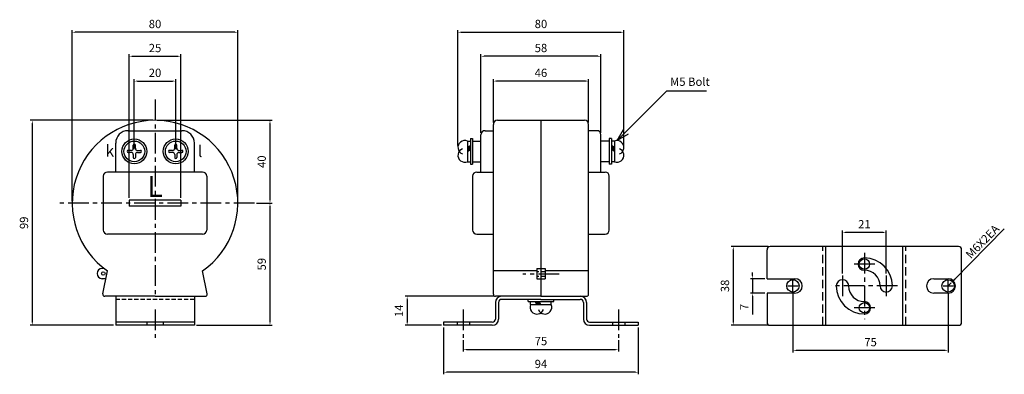
# Model space of a CAD drawing. Extents: x 61 to 1399, y 375 to 546.
import ezdxf
from ezdxf.enums import TextEntityAlignment as Align

# ---------------------------------------------------------------- set-up
doc = ezdxf.new("R2010")
doc.units = 0
doc.header["$LTSCALE"] = 8
doc.header["$MEASUREMENT"] = 0
for name, pattern in [('CENTER', [2, 1.25, -0.25, 0.25, -0.25]), ('DASHED', [0.75, 0.5, -0.25]), ('HIDDEN', [0.375, 0.25, -0.125])]:
    doc.linetypes.add(name, pattern=pattern)
doc.layers.get('0').update_dxf_attribs({"color": 4, "linetype": 'CONTINUOUS'})
for name, color, linetype in [('1', 1, 'CENTER'), ('4', 4, 'CONTINUOUS'), ('6', 6, 'CONTINUOUS')]:
    doc.layers.add(name, color=color, linetype=linetype)
doc.styles.add('A1', font='swissc.ttf', dxfattribs={"height": 4})
doc.styles.add('A4', font='swisseb.ttf', dxfattribs={"height": 4})
doc.styles.add('CHSG', font='simplex', dxfattribs={"height": 2, "bigfont": 'chsg'})
doc.styles.add('KKK', font='scripts.shx', dxfattribs={"height": 2})
doc.styles.add('ROMANS', font='ROMANS', dxfattribs={"width": 0.8, "oblique": 15, "height": 3})

# ---------------------------------------------------------------- blocks, each defined once
blk = doc.blocks.new('_OPEN30')
at = {"color": 0, "linetype": 'ByBlock'}
for p, q in [((-1, 0.268), (0, 0)), ((0, 0), (-1, -0.268)), ((0, 0), (-1, 0))]:
    blk.add_line(p, q, dxfattribs=at)

msp = doc.modelspace()

# ---------------------------------------------------------------- linework, layer by layer
at = {"color": 0}
for p, q in [((1151.95, 442.41), (1151.95, 495.41)), ((1153.95, 497.41), (1195.95, 497.41)), ((1197.95, 413.41), (1197.95, 495.41)), ((975.54, 492.41), (1001.54, 492.41)), ((1145.95, 472.41), (1145.95, 490.41)), ((1203.95, 472.41), (1203.95, 490.41)), ((1139.45, 487.41), (1139.45, 477.41)), ((1140.95, 488.65), (1140.95, 476.17)), ((1208.95, 488.65), (1208.95, 476.17)), ((1210.45, 487.41), (1210.45, 477.41)), ((1011.54, 472.41), (965.54, 472.41)), ((1143.95, 472.41), (1151.95, 472.41)), ((1197.95, 472.41), (1205.95, 472.41)), ((963.54, 470.41), (963.54, 444.41)), ((1013.54, 470.41), (1013.54, 444.41)), ((1141.95, 470.41), (1141.95, 455.91)), ((1207.95, 444.41), (1207.95, 470.41)), ((976.04, 458.91), (976.04, 455.91)), ((1001.04, 458.91), (976.04, 458.91)), ((1001.04, 458.91), (1001.04, 455.91)), ((1001.04, 455.91), (976.04, 455.91)), ((1141.95, 455.91), (1141.95, 444.41)), ((1011.54, 442.41), (965.54, 442.41)), ((1143.95, 442.41), (1151.95, 442.41)), ((1151.95, 415.16), (1151.95, 442.41)), ((1197.95, 442.41), (1205.95, 442.41)), ((963.89, 425.91), (963.04, 425.91)), ((963.28, 413.61), (965.54, 424.68)), ((1013.8, 413.61), (1011.54, 424.68)), ((964.77, 420.91), (963.04, 420.91)), ((1151.95, 413.41), (1151.95, 415.16)), ((988.54, 412.41), (964.26, 412.41)), ((988.54, 412.41), (964.26, 412.41)), ((988.54, 412.41), (1012.82, 412.41)), ((988.54, 412.41), (1012.82, 412.41)), ((1174.95, 412.41), (1152.95, 412.41)), ((1174.95, 410.91), (1155.95, 410.91)), ((1168.71, 409.91), (1181.19, 409.91)), ((1174.95, 412.41), (1196.95, 412.41)), ((1174.95, 410.91), (1193.95, 410.91)), ((1169.95, 408.41), (1179.95, 408.41))]:
    msp.add_line(p, q, dxfattribs=at)
at = {"color": 0, "linetype": 'HIDDEN'}
for p, q in [((1176.95, 424.15), (1172.95, 424.15)), ((1176.95, 422.03), (1172.95, 422.03))]:
    msp.add_line(p, q, dxfattribs=at)
at = {"color": 0}
msp.add_circle((963.54, 423.41), 0.85, dxfattribs=at)
for centre, radius, start, end in [((988.54, 457.41), 40, 305.0996, 234.9004), ((1153.95, 495.41), 2, 90, 180), ((1195.95, 495.41), 2, 0, 90), ((965.54, 470.41), 2, 90, 180), ((1011.54, 470.41), 2, 0, 90), ((1143.95, 470.41), 2, 90, 180), ((1205.95, 470.41), 2, 0, 90), ((965.54, 444.41), 2, 180, 270), ((1011.54, 444.41), 2, 270, 0), ((1143.95, 444.41), 2, 180, 270), ((1205.95, 444.41), 2, 270, 0), ((963.04, 423.41), 2.5, 90, 270), ((964.26, 413.41), 1, 168.4872, 270), ((1012.82, 413.41), 1, 270, 11.5128), ((1012.82, 413.41), 1, 270, 11.5128), ((1152.95, 413.41), 1, 180, 270), ((1196.95, 413.41), 1, 270, 0)]:
    msp.add_arc(centre, radius, start, end, dxfattribs=at)
at = {"layer": '1', "color": 3, "linetype": 'Continuous'}
for p, q in [((1215.94, 491.89), (1235.69, 511.65)), ((1235.69, 511.65), (1241.69, 511.65)), ((1241.69, 511.65), (1254.88, 511.65))]:
    msp.add_line(p, q, dxfattribs=at)
at = {"layer": '1', "color": 1, "linetype": 'CENTER'}
for p, q in [((988.54, 507.41), (988.54, 411.41)), ((1036.54, 457.41), (940.54, 457.41)), ((1183.7, 423.09), (1166.2, 423.09)), ((988.54, 406.06), (988.54, 392.26)), ((1137.45, 406.06), (1137.45, 392.26)), ((1212.45, 406.06), (1212.45, 392.26))]:
    msp.add_line(p, q, dxfattribs=at)
at = {"layer": '1', "color": 0, "linetype": 'Continuous'}
for p, q in [((1174.95, 497.41), (1174.95, 412.41)), ((1147.95, 492.41), (1151.95, 492.41)), ((1201.95, 492.41), (1197.95, 492.41)), ((969.54, 472.41), (969.54, 486.41)), ((978.04, 483.91), (978.04, 485.41)), ((979.04, 483.91), (979.04, 485.41)), ((998.04, 483.91), (998.04, 485.41)), ((999.04, 483.91), (999.04, 485.41)), ((1007.54, 472.41), (1007.54, 486.41)), ((1139.45, 487.41), (1140.95, 487.41)), ((1139.45, 484.41), (1140.95, 485.28)), ((1140.95, 488.65), (1141.95, 488.65)), ((1141.95, 488.65), (1141.95, 476.17)), ((1141.95, 487.41), (1145.95, 487.41)), ((1207.95, 487.41), (1203.95, 487.41)), ((1207.95, 488.65), (1207.95, 476.17)), ((1208.95, 488.65), (1207.95, 488.65)), ((1210.45, 487.41), (1208.95, 487.41)), ((1210.45, 484.41), (1208.95, 485.28)), ((977.04, 482.91), (975.54, 482.91)), ((977.04, 481.91), (975.54, 481.91)), ((978.04, 480.91), (978.04, 479.41)), ((979.04, 480.91), (979.04, 479.41)), ((980.04, 482.91), (981.54, 482.91)), ((980.04, 481.91), (981.54, 481.91)), ((997.04, 482.91), (995.54, 482.91)), ((997.04, 481.91), (995.54, 481.91)), ((998.04, 480.91), (998.04, 479.41)), ((999.04, 480.91), (999.04, 479.41)), ((1000.04, 482.91), (1001.54, 482.91)), ((1000.04, 481.91), (1001.54, 481.91)), ((1139.45, 482.41), (1140.95, 483.28)), ((1210.45, 482.41), (1208.95, 483.28)), ((1139.45, 477.41), (1140.95, 477.41)), ((1140.95, 476.17), (1141.95, 476.17)), ((1141.95, 477.41), (1145.95, 477.41)), ((1207.95, 477.41), (1203.95, 477.41)), ((1208.95, 476.17), (1207.95, 476.17)), ((1210.45, 477.41), (1208.95, 477.41)), ((1172.95, 424.68), (1151.95, 424.68)), ((1172.95, 425.91), (1176.95, 425.91)), ((1172.95, 425.91), (1172.95, 420.91)), ((1176.95, 425.91), (1176.95, 420.91)), ((1197.95, 424.68), (1176.95, 424.68)), ((1172.95, 420.91), (1176.95, 420.91)), ((969.54, 412.41), (969.54, 398.41)), ((1007.54, 412.41), (1007.54, 398.41)), ((1152.95, 409.41), (1152.95, 401.41)), ((1154.45, 409.41), (1154.45, 401.41)), ((1168.71, 409.91), (1168.71, 410.91)), ((1169.95, 408.41), (1169.95, 409.91)), ((1172.95, 408.41), (1172.08, 409.91)), ((1174.95, 408.41), (1174.08, 409.91)), ((1179.95, 408.41), (1179.95, 409.91)), ((1181.19, 409.91), (1181.19, 410.91)), ((1195.45, 409.41), (1195.45, 401.41)), ((1196.95, 409.41), (1196.95, 401.41)), ((1007.54, 399.91), (969.54, 399.91)), ((984.54, 399.91), (984.54, 398.41)), ((992.54, 399.91), (992.54, 398.41)), ((1151.45, 399.91), (1127.95, 399.91)), ((1127.95, 399.91), (1127.95, 398.41)), ((1134.45, 399.91), (1134.45, 398.41)), ((1140.45, 399.91), (1140.45, 398.41)), ((1198.45, 399.91), (1221.95, 399.91)), ((1209.45, 399.91), (1209.45, 398.41)), ((1215.45, 399.91), (1215.45, 398.41)), ((1221.95, 399.91), (1221.95, 398.41)), ((1007.54, 398.41), (969.54, 398.41)), ((1151.45, 398.41), (1127.95, 398.41)), ((1198.45, 398.41), (1221.95, 398.41))]:
    msp.add_line(p, q, dxfattribs=at)
at = {"layer": '1', "color": 0, "linetype": 'HIDDEN'}
msp.add_line((1007.54, 410.91), (969.54, 410.91), dxfattribs=at)
at = {"layer": '1', "color": 0, "linetype": 'Continuous'}
for centre, radius in [((978.54, 482.41), 6), ((978.54, 482.41), 5), ((998.54, 482.41), 6), ((998.54, 482.41), 5)]:
    msp.add_circle(centre, radius, dxfattribs=at)
for centre, radius, start, end in [((975.54, 486.41), 6, 90, 180), ((1001.54, 486.41), 6, 0, 90), ((1147.95, 490.41), 2, 90, 180), ((1201.95, 490.41), 2, 0, 90), ((978.54, 485.41), 0.5, 0, 180), ((978.54, 485.41), 0.5, 0, 180), ((998.54, 485.41), 0.5, 0, 180), ((998.54, 485.41), 0.5, 0, 180), ((1138.2, 484.31), 3.34, 68.1048, 249.1826), ((1211.69, 484.31), 3.34, 290.8174, 111.8952), ((975.54, 482.41), 0.5, 90, 270), ((977.04, 483.91), 1, 270, 0), ((977.04, 480.91), 1, 0, 90), ((980.04, 483.91), 1, 180, 270), ((980.04, 480.91), 1, 90, 180), ((981.54, 482.41), 0.5, 270, 90), ((995.54, 482.41), 0.5, 90, 270), ((997.04, 483.91), 1, 270, 0), ((997.04, 480.91), 1, 0, 90), ((1000.04, 483.91), 1, 180, 270), ((1000.04, 480.91), 1, 90, 180), ((1001.54, 482.41), 0.5, 270, 90), ((1138.2, 480.51), 3.34, 110.8174, 291.8952), ((1211.69, 480.51), 3.34, 248.1048, 69.1826), ((978.54, 479.41), 0.5, 180, 0), ((998.54, 479.41), 0.5, 180, 0), ((1155.95, 409.41), 3, 90, 180), ((1155.95, 409.41), 1.5, 90, 180), ((1193.95, 409.41), 3, 0, 90), ((1193.95, 409.41), 1.5, 0, 90), ((1173.05, 407.16), 3.34, 158.1048, 339.1826), ((1176.85, 407.16), 3.34, 200.8174, 21.8952), ((1151.45, 401.41), 3, 270, 0), ((1151.45, 401.41), 1.5, 270, 0), ((1198.45, 401.41), 3, 180, 270), ((1198.45, 401.41), 1.5, 180, 270)]:
    msp.add_arc(centre, radius, start, end, dxfattribs=at)
for points in [[(1140.95, 485.28), (1140.95, 483.28), (1139.45, 484.41), (1139.45, 482.41)], [(1208.95, 485.28), (1208.95, 483.28), (1210.45, 484.41), (1210.45, 482.41)], [(1172.08, 409.91), (1174.08, 409.91), (1172.95, 408.41), (1174.95, 408.41)]]:
    msp.add_solid(points, dxfattribs=at)
at = {"layer": '4', "color": 3}
for p, q in [((948.54, 458.41), (948.54, 540.95)), ((1027.04, 539.95), (950.04, 539.95)), ((1028.54, 458.41), (1028.54, 540.95)), ((1134.86, 485.31), (1134.86, 540.95)), ((1136.36, 539.95), (1213.54, 539.95)), ((1215.04, 485.31), (1215.04, 540.95)), ((976.04, 459.91), (976.04, 529.35)), ((977.54, 528.35), (999.54, 528.35)), ((1001.04, 459.91), (1001.04, 529.35)), ((1145.95, 491.41), (1145.95, 529.35)), ((1202.45, 528.35), (1147.45, 528.35)), ((1203.95, 491.41), (1203.95, 529.35)), ((978.54, 483.41), (978.54, 517.35)), ((980.04, 516.35), (997.04, 516.35)), ((998.54, 483.41), (998.54, 517.35)), ((1151.95, 496.41), (1151.95, 517.35)), ((1196.45, 516.35), (1153.45, 516.35)), ((1197.95, 496.41), (1197.95, 517.35)), ((987.54, 497.41), (928.24, 497.41)), ((929.24, 495.91), (929.24, 399.91)), ((989.54, 497.41), (1045.06, 497.41)), ((1044.06, 495.91), (1044.06, 458.91)), ((1037.54, 457.41), (1045.06, 457.41)), ((1044.06, 455.91), (1044.06, 399.91)), ((1320.6, 423.43), (1320.6, 444.23)), ((1340.22, 443.23), (1322.1, 443.23)), ((1341.72, 423.43), (1341.72, 444.23)), ((1284.66, 436.41), (1266.83, 436.41)), ((1267.83, 434.91), (1267.83, 399.91)), ((1277.18, 422.41), (1277.18, 423.91)), ((1283.16, 420.91), (1276.18, 420.91)), ((1277.18, 420.91), (1277.18, 413.91)), ((1283.16, 413.91), (1276.18, 413.91)), ((1296.66, 413.91), (1296.66, 385.28)), ((1371.66, 413.91), (1371.66, 385.28)), ((1151.95, 412.41), (1109.33, 412.41)), ((1110.33, 410.91), (1110.33, 399.91)), ((1277.18, 412.41), (1277.18, 403.58)), ((968.54, 398.41), (928.24, 398.41)), ((1008.54, 398.41), (1045.06, 398.41)), ((1126.95, 398.41), (1109.33, 398.41)), ((1127.95, 397.41), (1127.95, 374.72)), ((1221.95, 397.41), (1221.95, 374.72)), ((1284.66, 398.41), (1266.83, 398.41)), ((1137.45, 391.26), (1137.45, 385.77)), ((1212.45, 391.26), (1212.45, 385.77)), ((1138.95, 386.77), (1210.95, 386.77)), ((1370.16, 386.28), (1298.16, 386.28)), ((1220.45, 375.72), (1129.45, 375.72))]:
    msp.add_line(p, q, dxfattribs=at)
at = {"layer": '4', "color": 0}
for p, q in [((1284.16, 420.91), (1284.16, 434.91)), ((1376.66, 436.41), (1285.66, 436.41)), ((1378.16, 399.91), (1378.16, 434.91)), ((1284.16, 420.91), (1297.66, 420.91)), ((1364.66, 420.91), (1371.66, 420.91)), ((1284.16, 413.91), (1284.16, 399.91)), ((1297.66, 413.91), (1284.16, 413.91)), ((1371.66, 413.91), (1364.66, 413.91)), ((1285.66, 398.41), (1376.66, 398.41))]:
    msp.add_line(p, q, dxfattribs=at)
at = {"layer": '4', "color": 0, "linetype": 'DASHED'}
for p, q in [((1311.09, 398.41), (1311.09, 436.41)), ((1351.22, 398.41), (1351.22, 436.41))]:
    msp.add_line(p, q, dxfattribs=at)
at = {"layer": '4', "color": 0, "linetype": 'Continuous'}
for p, q in [((1312.59, 398.41), (1312.59, 436.41)), ((1349.72, 398.41), (1349.72, 436.41))]:
    msp.add_line(p, q, dxfattribs=at)
at = {"layer": '4', "color": 1, "linetype": 'CENTER'}
for p, q in [((1331.16, 433.46), (1331.16, 401.35)), ((1336.17, 427.97), (1326.14, 427.97)), ((1296.66, 414.91), (1296.66, 419.91)), ((1320.6, 422.43), (1320.6, 412.39)), ((1341.72, 422.43), (1341.72, 412.39)), ((1371.66, 414.91), (1371.66, 419.91)), ((1294.16, 417.41), (1299.16, 417.41)), ((1347.21, 417.41), (1315.1, 417.41)), ((1369.16, 417.41), (1374.16, 417.41)), ((1336.17, 406.85), (1326.14, 406.85))]:
    msp.add_line(p, q, dxfattribs=at)
at = {"layer": '4', "color": 0}
for centre, radius in [((1331.16, 427.97), 2.5), ((1296.66, 417.41), 3), ((1371.66, 417.41), 3), ((1331.16, 406.85), 2.5)]:
    msp.add_circle(centre, radius, dxfattribs=at)
for centre, radius, start, end in [((1285.66, 434.91), 1.5, 90, 180), ((1376.66, 434.91), 1.5, 0, 90), ((1331.16, 427.97), 2.99, 90, 270), ((1331.16, 417.41), 13.55, 0, 90), ((1331.16, 417.41), 7.58, 0, 90), ((1297.66, 417.41), 3.5, 270, 90), ((1320.6, 417.41), 2.99, 0, 180), ((1364.66, 417.41), 3.5, 90, 270), ((1371.66, 417.41), 3.5, 270, 90), ((1331.16, 417.41), 13.55, 180, 270), ((1331.16, 417.41), 7.58, 180, 270), ((1341.72, 417.41), 2.99, 180, 0), ((1331.16, 406.85), 2.99, 270, 90), ((1285.66, 399.91), 1.5, 180, 270), ((1376.66, 399.91), 1.5, 270, 0)]:
    msp.add_arc(centre, radius, start, end, dxfattribs=at)
at = {"layer": '4', "color": 3}
for points in [[(950.04, 540.2), (950.04, 539.7), (948.54, 539.95)], [(1027.04, 540.2), (1027.04, 539.7), (1028.54, 539.95)], [(1136.36, 540.2), (1136.36, 539.7), (1134.86, 539.95)], [(1213.54, 540.2), (1213.54, 539.7), (1215.04, 539.95)], [(977.54, 528.6), (977.54, 528.1), (976.04, 528.35)], [(999.54, 528.6), (999.54, 528.1), (1001.04, 528.35)], [(1147.45, 528.6), (1147.45, 528.1), (1145.95, 528.35)], [(1202.45, 528.6), (1202.45, 528.1), (1203.95, 528.35)], [(980.04, 516.6), (980.04, 516.1), (978.54, 516.35)], [(997.04, 516.6), (997.04, 516.1), (998.54, 516.35)], [(1153.45, 516.6), (1153.45, 516.1), (1151.95, 516.35)], [(1196.45, 516.6), (1196.45, 516.1), (1197.95, 516.35)], [(928.99, 495.91), (929.49, 495.91), (929.24, 497.41)], [(1043.81, 495.91), (1044.31, 495.91), (1044.06, 497.41)], [(1043.81, 458.91), (1044.31, 458.91), (1044.06, 457.41)], [(1043.81, 455.91), (1044.31, 455.91), (1044.06, 457.41)], [(1322.1, 443.48), (1322.1, 442.98), (1320.6, 443.23)], [(1340.22, 443.48), (1340.22, 442.98), (1341.72, 443.23)], [(1267.58, 434.91), (1268.08, 434.91), (1267.83, 436.41)], [(1276.93, 422.41), (1277.43, 422.41), (1277.18, 420.91)], [(1276.93, 412.41), (1277.43, 412.41), (1277.18, 413.91)], [(1110.08, 410.91), (1110.58, 410.91), (1110.33, 412.41)], [(928.99, 399.91), (929.49, 399.91), (929.24, 398.41)], [(1043.81, 399.91), (1044.31, 399.91), (1044.06, 398.41)], [(1110.08, 399.91), (1110.58, 399.91), (1110.33, 398.41)], [(1267.58, 399.91), (1268.08, 399.91), (1267.83, 398.41)], [(1138.95, 387.02), (1138.95, 386.52), (1137.45, 386.77)], [(1210.95, 387.02), (1210.95, 386.52), (1212.45, 386.77)], [(1298.16, 386.53), (1298.16, 386.03), (1296.66, 386.28)], [(1370.16, 386.53), (1370.16, 386.03), (1371.66, 386.28)], [(1129.45, 375.97), (1129.45, 375.47), (1127.95, 375.72)], [(1220.45, 375.97), (1220.45, 375.47), (1221.95, 375.72)]]:
    msp.add_solid(points, dxfattribs=at)
at = {"layer": '6', "color": 3, "linetype": 'ByBlock'}
for p, q in [((1382.5, 428.43), (1398.76, 444.96)), ((1374.81, 420.62), (1382.5, 428.43)), ((1373.06, 418.83), (1371.66, 417.41))]:
    msp.add_line(p, q, dxfattribs=at)
msp.add_solid([(1375.11, 420.32), (1374.51, 420.91), (1373.06, 418.83)], dxfattribs=at)

# ---------------------------------------------------------------- block references
at = {"layer": '1', "color": 3, "linetype": 'Continuous', "xscale": 5.999999999999847, "yscale": 6, "zscale": 6.000000000000001, "rotation": 225.0000000000012}
msp.add_blockref('_OPEN30', (1211.69, 487.65), dxfattribs=at)

# ---------------------------------------------------------------- texts
at = {"color": 0, "style": 'KKK'}
for s, p in [('k', (964.58, 479.91)), ('l', (1009.23, 479.68))]:
    msp.add_text(s, height=5.54, dxfattribs=at).set_placement(p)
at = {"layer": '1', "color": 0, "linetype": 'Continuous', "style": 'A4'}
msp.add_text('L', height=10, dxfattribs=at).set_placement((988.54, 465.44), align=Align.MIDDLE_CENTER)
at = {"layer": '1', "color": 3, "linetype": 'Continuous', "insert": (1237.33, 515.54), "char_height": 4, "attachment_point": 4, "style": 'A1'}
msp.add_mtext('M5 Bolt', dxfattribs=at)
at = {"layer": '4', "color": 3, "char_height": 4, "attachment_point": 5, "style": 'CHSG'}
for s, insert in [('\\A1;80', (988.54, 543.95)), ('\\A1;80', (1174.95, 543.95)), ('\\A1;25', (988.54, 532.35)), ('\\A1;58', (1174.95, 532.35)), ('\\A1;20', (988.54, 520.35)), ('\\A1;46', (1174.95, 520.35)), ('\\A1;21', (1331.16, 447.23)), ('\\A1;75', (1174.95, 390.77)), ('\\A1;75', (1334.16, 390.28)), ('\\A1;94', (1174.95, 379.72))]:
    msp.add_mtext(s, dxfattribs=dict(at, insert=insert))
at = {"layer": '4', "color": 3, "char_height": 4, "attachment_point": 5, "rotation": 90, "style": 'CHSG'}
for s, insert in [('\\A1;40', (1040.06, 477.41)), ('\\A1;99', (925.24, 447.91)), ('\\A1;59', (1040.06, 427.91)), ('\\A1;38', (1263.83, 417.41)), ('\\A1;14', (1106.33, 405.41)), ('\\A1;7', (1273.18, 407.24))]:
    msp.add_mtext(s, dxfattribs=dict(at, insert=insert))
at = {"layer": '6', "color": 3, "linetype": 'ByBlock', "style": 'ROMANS', "oblique": 20}
msp.add_text('M6X2EA', height=4, rotation=45.4664, dxfattribs=at).set_placement((1388.21, 438.83), align=Align.MIDDLE_CENTER)

doc.saveas('drawing.dxf')
